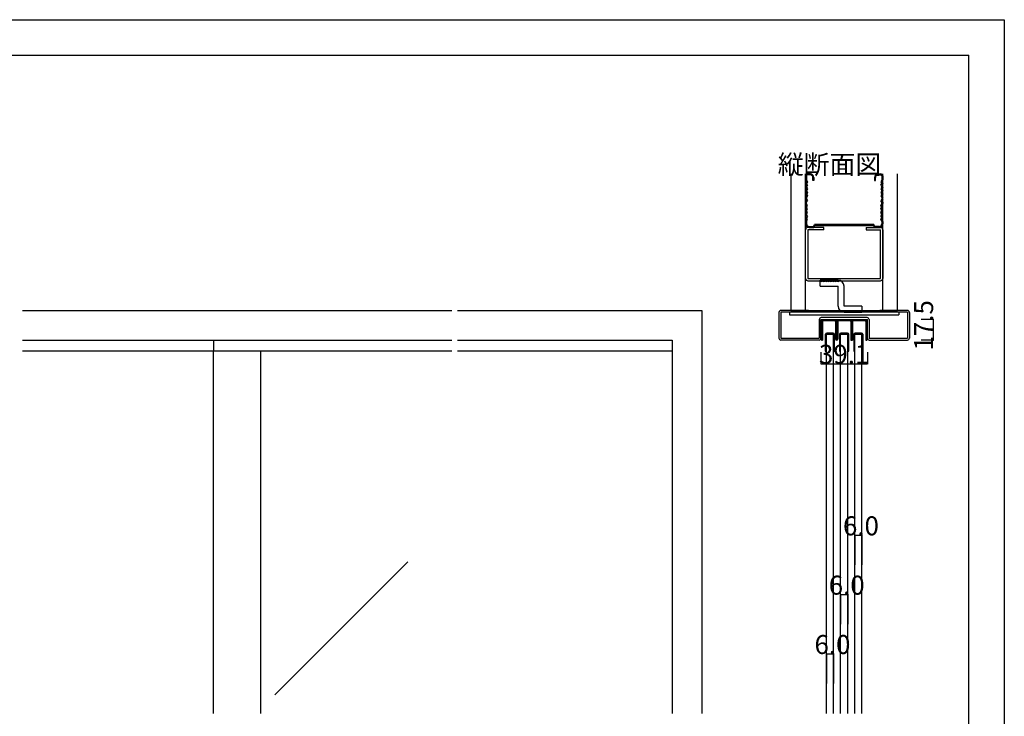
# Model space of a CAD drawing. Extents: x 0 to 1680, y -2 to 1186.
# Drawn here: x 850 to 1680, y 599 to 1186 of the extents above; entities that cross this region are included whole.
import ezdxf

# ---------------------------------------------------------------- set-up
doc = ezdxf.new("R2010")
doc.units = 0
doc.header["$LTSCALE"] = 4
doc.header["$MEASUREMENT"] = 0
doc.layers.get('0').update_dxf_attribs({"linetype": 'CONTINUOUS'})
doc.layers.get('Defpoints').update_dxf_attribs({"linetype": 'CONTINUOUS'})
for name, color, linetype in [('_0-0_', 7, 'CONTINUOUS'), ('_0-1_', 7, 'CONTINUOUS'), ('_0-2_', 7, 'CONTINUOUS'), ('_0-3_', 7, 'CONTINUOUS'), ('_0-4_', 7, 'CONTINUOUS')]:
    doc.layers.add(name, color=color, linetype=linetype)
doc.dimstyles.get("Standard").update_dxf_attribs({"dimtxt": 16, "dimasz": 0.18, "dimexe": 0.18, "dimexo": 0.0625, "dimgap": 0.09, "dimtad": 1, "dimdec": 1, "dimzin": 0, "dimdsep": 46, "dimtxsty": 'STANDARD', "dimcen": 0.09, "dimadec": 0, "dimazin": 0, "dimtfac": 1, "dimtdec": 1, "dimtofl": 0, "dimtmove": 0, "dimatfit": 3, "dimfxl": 1, "dimtolj": 1, "dimtzin": 0, "dimarcsym": 0})

# ---------------------------------------------------------------- blocks, each defined once
blk = doc.blocks.new('*D12')
at = {"layer": '_0-4_', "color": 0, "linetype": 'Continuous', "lineweight": -2}
for p, q in [((1525.45, 905.9375), (1525.45, 895.82)), ((1564.55, 905.9375), (1564.55, 895.82)), ((1525.63, 896), (1564.37, 896))]:
    blk.add_line(p, q, dxfattribs=at)
at = {"layer": '_0-4_', "color": 0, "linetype": 'Continuous'}
for points in [[(1525.63, 896.03), (1525.63, 895.97), (1525.45, 896)], [(1564.37, 896.03), (1564.37, 895.97), (1564.55, 896)]]:
    blk.add_solid(points, dxfattribs=at)
at = {"layer": 'Defpoints', "color": 0, "linetype": 'Continuous'}
for p in [(1525.45, 906), (1564.55, 906), (1564.55, 896)]:
    blk.add_point(p, dxfattribs=at)
at = {"layer": '_0-4_', "color": 0, "linetype": 'Continuous', "insert": (1545, 904.09), "char_height": 16, "attachment_point": 5}
blk.add_mtext('\\A1;39.1', dxfattribs=at)

msp = doc.modelspace()

# ---------------------------------------------------------------- linework, layer by layer
at = {"linetype": 'Continuous'}
msp.add_line((1561.87, 933.5), (1561.87, 933.5), dxfattribs=at)
at = {"layer": '_0-0_', "color": 7, "linetype": 'Continuous'}
for p, q in [((0, 1186), (1680, 1186)), ((1680, 1186), (1680, 2)), ((30, 1156), (1650, 1156)), ((1650, 32), (1650, 1156))]:
    msp.add_line(p, q, dxfattribs=at)
at = {"layer": '_0-1_', "color": 7, "linetype": 'Continuous'}
for p, q in [((1525.95, 931.8), (1525.95, 916)), ((1526.75, 931.8), (1526.75, 916)), ((1537.35, 933), (1527.15, 933)), ((1537.35, 932.2), (1527.15, 932.2)), ((1537.75, 931.8), (1537.75, 916.9)), ((1538.55, 931.8), (1538.55, 917)), ((1538.75, 931.8), (1538.75, 917)), ((1539.55, 931.8), (1539.55, 916.9)), ((1550.15, 933), (1539.95, 933)), ((1550.15, 932.2), (1539.95, 932.2)), ((1550.55, 931.8), (1550.55, 916)), ((1551.35, 931.8), (1551.35, 916)), ((1551.35, 931.8), (1551.35, 916)), ((1552.15, 931.8), (1552.15, 916)), ((1562.85, 933), (1552.55, 933)), ((1562.85, 932.2), (1552.55, 932.2)), ((1563.25, 931.8), (1563.25, 916)), ((1564.05, 931.8), (1564.05, 916)), ((1535.7, 921.8), (1530.3, 921.8)), ((1547.7, 921.8), (1542.3, 921.8)), ((1559.7, 921.8), (1554.3, 921.8)), ((1013.33, 916), (1013.33, 906.8)), ((1525.95, 916), (1526.75, 916)), ((1529.1, 920.6), (1529.1, 906.8)), ((1529.9, 906.8), (1529.9, 920.6)), ((1530.3, 921), (1535.7, 921)), ((1536.1, 920.6), (1536.1, 906.8)), ((1536.9, 906.8), (1536.9, 920.6)), ((1541.1, 920.6), (1541.1, 906.8)), ((1541.9, 906.8), (1541.9, 920.6)), ((1542.3, 921), (1547.7, 921)), ((1548.1, 920.6), (1548.1, 906.8)), ((1548.9, 906.8), (1548.9, 920.6)), ((1550.55, 916), (1551.35, 916)), ((1551.35, 916), (1552.15, 916)), ((1553.1, 920.6), (1553.1, 906.8)), ((1553.9, 906.8), (1553.9, 920.6)), ((1554.3, 921), (1559.7, 921)), ((1560.1, 920.6), (1560.1, 906.8)), ((1560.9, 906.8), (1560.9, 920.6)), ((1563.25, 916), (1564.05, 916)), ((1214.17, 906.8), (852.5, 906.8)), ((1400, 906.8), (1219.17, 906.8)), ((1529.1, 906.8), (1529.9, 906.8)), ((1536.1, 906.8), (1536.9, 906.8)), ((1541.1, 906.8), (1541.9, 906.8)), ((1548.1, 906.8), (1548.9, 906.8)), ((1553.1, 906.8), (1553.9, 906.8)), ((1560.1, 906.8), (1560.9, 906.8))]:
    msp.add_line(p, q, dxfattribs=at)
for centre, radius, start, end in [((1527.15, 931.8), 1.2, 90, 180), ((1527.15, 931.8), 0.4, 90, 180), ((1537.35, 931.8), 1.2, 0, 90), ((1537.35, 931.8), 0.4, 0, 90), ((1539.95, 931.8), 1.2, 90, 180), ((1539.95, 931.8), 0.4, 90, 180), ((1550.15, 931.8), 1.2, 0, 90), ((1550.15, 931.8), 0.4, 0, 90), ((1552.55, 931.8), 1.2, 90, 180), ((1552.55, 931.8), 0.4, 90, 180), ((1562.85, 931.8), 1.2, 0, 90), ((1562.85, 931.8), 0.4, 0, 90), ((1530.3, 920.6), 1.2, 89.99996, 180.00004), ((1535.7, 920.6), 1.2, 359.99996, 90.00004), ((1542.3, 920.6), 1.2, 89.99996, 180.00004), ((1547.7, 920.6), 1.2, 359.99996, 90.00004), ((1554.3, 920.6), 1.2, 89.99996, 180.00004), ((1559.7, 920.6), 1.2, 359.99996, 90.00004), ((1530.3, 920.6), 0.4, 89.99996, 180.00004), ((1535.7, 920.6), 0.4, 359.99996, 90.00004), ((1538.65, 916.9), 0.9, 180, 0), ((1538.65, 917), 0.1, 180, 0), ((1542.3, 920.6), 0.4, 89.99996, 180.00004), ((1547.7, 920.6), 0.4, 359.99996, 90.00004), ((1554.3, 920.6), 0.4, 89.99996, 180.00004), ((1559.7, 920.6), 0.4, 359.99996, 90.00004)]:
    msp.add_arc(centre, radius, start, end, dxfattribs=at)
at = {"layer": '_0-2_', "color": 132, "linetype": 'Continuous'}
for p, q in [((1530, 601.5), (1530, 921)), ((1536, 601.5), (1536, 921)), ((1542, 601.5), (1542, 921)), ((1548, 601.5), (1548, 921)), ((1554, 601.5), (1554, 921)), ((1560, 601.5), (1560, 921)), ((1013.33, 601.5), (1013.33, 906.8)), ((1053.33, 601.5), (1053.33, 906.8)), ((1177.06, 729.1), (1064.96, 617))]:
    msp.add_line(p, q, dxfattribs=at)
at = {"layer": '_0-3_', "color": 54, "linetype": 'Continuous'}
for p, q in [((1500, 1056), (1500, 941)), ((1512.5, 941), (1512.5, 1056)), ((1512.5, 1054.5), (1512.5, 1051)), ((1513.3, 1054.5), (1513.3, 1051)), ((1516.5, 1056), (1514, 1056)), ((1516.5, 1055.2), (1514, 1055.2)), ((1573.5, 1056), (1576, 1056)), ((1573.5, 1055.2), (1576, 1055.2)), ((1576.7, 1054.5), (1576.7, 1051)), ((1577.5, 941), (1577.5, 1056)), ((1577.5, 1054.5), (1577.5, 1051)), ((1590, 941), (1590, 1056)), ((1512.5, 1051), (1513.2, 1049.5)), ((1513.2, 1049.5), (1512.5, 1048)), ((1512.5, 1048), (1513.2, 1046.5)), ((1513.2, 1046.5), (1512.5, 1045)), ((1513.3, 1051), (1514, 1049.5)), ((1514, 1049.5), (1513.3, 1048)), ((1514, 1046.5), (1513.3, 1048)), ((1514, 1046.5), (1513.3, 1045)), ((1518.7, 1050.5), (1518.7, 1053)), ((1519.5, 1050.5), (1518.7, 1050.5)), ((1519.5, 1053), (1519.5, 1050.5)), ((1570.5, 1053), (1570.5, 1050.5)), ((1570.5, 1050.5), (1571.3, 1050.5)), ((1571.3, 1050.5), (1571.3, 1053)), ((1576.7, 1051), (1576, 1049.5)), ((1576, 1049.5), (1576.7, 1048)), ((1576, 1046.5), (1576.7, 1048)), ((1576, 1046.5), (1576.7, 1045)), ((1577.5, 1051), (1576.8, 1049.5)), ((1576.8, 1049.5), (1577.5, 1048)), ((1577.5, 1048), (1576.8, 1046.5)), ((1576.8, 1046.5), (1577.5, 1045)), ((1512.5, 1045), (1513.2, 1043.5)), ((1513.2, 1043.5), (1512.5, 1042)), ((1512.5, 1042), (1513.2, 1040.5)), ((1513.2, 1040.5), (1512.5, 1039)), ((1512.5, 1039), (1513.2, 1037.5)), ((1513.3, 1045), (1514, 1043.5)), ((1514, 1043.5), (1513.3, 1042)), ((1513.3, 1042), (1514, 1040.5)), ((1514, 1040.5), (1513.3, 1039)), ((1513.3, 1039), (1514, 1037.5)), ((1576.7, 1045), (1576, 1043.5)), ((1576, 1043.5), (1576.7, 1042)), ((1576.7, 1042), (1576, 1040.5)), ((1576, 1040.5), (1576.7, 1039)), ((1576.7, 1039), (1576, 1037.5)), ((1577.5, 1045), (1576.8, 1043.5)), ((1576.8, 1043.5), (1577.5, 1042)), ((1577.5, 1042), (1576.8, 1040.5)), ((1576.8, 1040.5), (1577.5, 1039)), ((1577.5, 1039), (1576.8, 1037.5)), ((1513.2, 1037.5), (1512.5, 1036)), ((1512.5, 1034.8), (1512.5, 1036)), ((1512.5, 1034.8), (1513.2, 1033.5)), ((1512.5, 1032.2), (1513.2, 1033.5)), ((1512.5, 1032.2), (1512.5, 1031)), ((1513.2, 1029.5), (1512.5, 1031)), ((1512.5, 1028), (1513.2, 1029.5)), ((1514, 1037.5), (1513.3, 1036)), ((1513.3, 1036), (1513.3, 1034.8)), ((1513.3, 1034.8), (1514, 1033.5)), ((1513.3, 1032.2), (1514, 1033.5)), ((1513.3, 1031), (1513.3, 1032.2)), ((1514, 1029.5), (1513.3, 1031)), ((1513.3, 1028), (1514, 1029.5)), ((1576, 1037.5), (1576.7, 1036)), ((1576.7, 1034.8), (1576, 1033.5)), ((1576.7, 1032.2), (1576, 1033.5)), ((1576, 1029.5), (1576.7, 1031)), ((1576.7, 1028), (1576, 1029.5)), ((1576.7, 1036), (1576.7, 1034.8)), ((1576.7, 1031), (1576.7, 1032.2)), ((1576.8, 1037.5), (1577.5, 1036)), ((1577.5, 1034.8), (1576.8, 1033.5)), ((1577.5, 1032.2), (1576.8, 1033.5)), ((1576.8, 1029.5), (1577.5, 1031)), ((1577.5, 1028), (1576.8, 1029.5)), ((1577.5, 1034.8), (1577.5, 1036)), ((1577.5, 1032.2), (1577.5, 1031)), ((1513.2, 1026.5), (1512.5, 1028)), ((1512.5, 1025), (1513.2, 1026.5)), ((1513.2, 1023.5), (1512.5, 1025)), ((1512.5, 1022), (1513.2, 1023.5)), ((1513.2, 1020.5), (1512.5, 1022)), ((1514, 1026.5), (1513.3, 1028)), ((1513.3, 1025), (1514, 1026.5)), ((1514, 1023.5), (1513.3, 1025)), ((1513.3, 1022), (1514, 1023.5)), ((1514, 1020.5), (1513.3, 1022)), ((1576, 1026.5), (1576.7, 1028)), ((1576.7, 1025), (1576, 1026.5)), ((1576, 1023.5), (1576.7, 1025)), ((1576.7, 1022), (1576, 1023.5)), ((1576, 1020.5), (1576.7, 1022)), ((1576.8, 1026.5), (1577.5, 1028)), ((1577.5, 1025), (1576.8, 1026.5)), ((1576.8, 1023.5), (1577.5, 1025)), ((1577.5, 1022), (1576.8, 1023.5)), ((1576.8, 1020.5), (1577.5, 1022)), ((1512.5, 1019), (1513.2, 1020.5)), ((1513.2, 1017.5), (1512.5, 1019)), ((1512.5, 1016), (1513.2, 1017.5)), ((1512.5, 1016), (1512.5, 1014)), ((1514, 1020.5), (1513.3, 1019)), ((1514, 1017.5), (1513.3, 1019)), ((1513.3, 1016), (1514, 1017.5)), ((1513.3, 1016), (1513.3, 1014)), ((1519.09, 1011.8), (1519.96, 1013.3)), ((1570.04, 1013.3), (1519.96, 1013.3)), ((1570.91, 1011.8), (1570.04, 1013.3)), ((1576, 1020.5), (1576.7, 1019)), ((1576, 1017.5), (1576.7, 1019)), ((1576.7, 1016), (1576, 1017.5)), ((1576.7, 1016), (1576.7, 1014)), ((1577.5, 1019), (1576.8, 1020.5)), ((1576.8, 1017.5), (1577.5, 1019)), ((1577.5, 1016), (1576.8, 1017.5)), ((1577.5, 1016), (1577.5, 1014)), ((1512.5, 968), (1512.5, 1009)), ((1527.78, 1011), (1514.5, 1011)), ((1527.78, 1009), (1514.5, 1009)), ((1514.5, 1009), (1514.5, 968)), ((1515.5, 1011.8), (1519.09, 1011.8)), ((1515.5, 1011), (1519.47, 1011)), ((1519.47, 1011), (1520.34, 1012.5)), ((1520.34, 1012.5), (1569.66, 1012.5)), ((1527.78, 1009), (1527.78, 1011)), ((1563.56, 1011), (1575.5, 1011)), ((1563.56, 1011), (1563.56, 1009)), ((1563.56, 1009), (1575.5, 1009)), ((1570.53, 1011), (1569.66, 1012.5)), ((1574.5, 1011), (1570.53, 1011)), ((1574.5, 1011.8), (1570.91, 1011.8)), ((1575.5, 968), (1575.5, 1009)), ((1577.5, 1009), (1577.5, 968)), ((1514.5, 968), (1575.5, 968)), ((1514.5, 966), (1575.5, 966)), ((1524.87, 961.5), (1524.87, 966.5)), ((1539.87, 966.5), (1524.87, 966.5)), ((1524.87, 961.5), (1539.87, 961.5)), ((1539.87, 944.5), (1539.87, 961.5)), ((1544.87, 944.5), (1544.87, 961.5)), ((852.5, 941), (1214.17, 941)), ((1219.17, 941), (1425, 941)), ((1425, 941), (1425, 601.5)), ((1490, 939.4), (1490, 917.6)), ((1515, 939.5), (1491.5, 939.5)), ((1491.5, 939.5), (1491.5, 917.5)), ((1515, 941), (1491.6, 941)), ((1499, 939.5), (1499, 937.2)), ((1500, 941), (1590, 941)), ((1515, 941), (1515, 939.5)), ((1575, 939.5), (1515, 939.5)), ((1559.87, 944.5), (1544.87, 944.5)), ((1544.87, 939.5), (1559.87, 939.5)), ((1559.87, 944.5), (1559.87, 939.5)), ((1598.4, 941), (1575, 941)), ((1575, 941), (1575, 939.5)), ((1598.5, 939.5), (1575, 939.5)), ((1591, 939.5), (1591, 937.2)), ((1598.5, 939.5), (1598.5, 917.5)), ((1600, 939.4), (1600, 917.6)), ((1499, 937.2), (1591, 937.2)), ((1523.95, 933.4), (1523.95, 917.5)), ((1525.45, 933.5), (1564.55, 933.5)), ((1525.45, 917.6), (1525.45, 933.5)), ((1564.45, 935), (1525.55, 935)), ((1564.55, 917.6), (1564.55, 933.5)), ((1566.05, 933.4), (1566.05, 917.5)), ((852.5, 916), (1214.17, 916)), ((1219.17, 916), (1400, 916)), ((1400, 916), (1400, 601.5)), ((1491.5, 917.5), (1523.95, 917.5)), ((1523.85, 916), (1491.6, 916)), ((1566.05, 917.5), (1598.5, 917.5)), ((1566.15, 916), (1598.4, 916))]:
    msp.add_line(p, q, dxfattribs=at)
for centre, radius, start, end in [((1514, 1054.5), 1.5, 90, 180), ((1514, 1054.5), 0.7, 90, 180), ((1516.5, 1053), 3, 0, 90), ((1516.5, 1053), 2.2, 0, 90), ((1573.5, 1053), 3, 90, 180), ((1573.5, 1053), 2.2, 90, 180), ((1576, 1054.5), 1.5, 0, 90), ((1576, 1054.5), 0.7, 0, 90), ((1515.5, 1014), 3, 180, 270), ((1515.5, 1014), 2.2, 180, 270), ((1574.5, 1014), 3, 270, 0), ((1574.5, 1014), 2.2, 270, 0), ((1514.5, 1009), 2, 90, 180), ((1575.5, 1009), 2, 0, 90), ((1514.5, 968), 2, 180, 270), ((1525.87, 966.5), 1, 180, 0), ((1527.87, 966.5), 1, 180, 0), ((1529.87, 966.5), 1, 180, 0), ((1531.87, 966.5), 1, 180, 0), ((1533.87, 966.5), 1, 180, 0), ((1535.87, 966.5), 1, 180, 0), ((1537.87, 966.5), 1, 180, 0), ((1539.87, 966.5), 1, 180, 0), ((1539.87, 961.5), 5, 0, 90), ((1575.5, 968), 2, 270, 0), ((1491.6, 939.4), 1.6, 90, 180), ((1544.87, 944.5), 5, 180, 270), ((1544.87, 939.5), 1, 0, 180), ((1546.87, 939.5), 1, 0, 180), ((1548.87, 939.5), 1, 0, 180), ((1550.87, 939.5), 1, 0, 180), ((1552.87, 939.5), 1, 0, 180), ((1554.87, 939.5), 1, 0, 180), ((1556.87, 939.5), 1, 0, 180), ((1558.87, 939.5), 1, 0, 180), ((1598.4, 939.4), 1.6, 0, 90), ((1525.55, 933.4), 1.6, 90, 180), ((1564.45, 933.4), 1.6, 0, 90), ((1491.6, 917.6), 1.6, 180, 270), ((1523.85, 917.6), 1.6, 270, 0), ((1566.15, 917.6), 1.6, 180, 270), ((1598.4, 917.6), 1.6, 270, 0)]:
    msp.add_arc(centre, radius, start, end, dxfattribs=at)
at = {"layer": '_0-4_', "color": 7, "linetype": 'Continuous'}
for p, q in [((1620, 933.5), (1610, 933.5)), ((1620, 916), (1610, 916)), ((1554, 751.5), (1554, 726.5)), ((1560, 751.5), (1560, 726.5)), ((1542, 701.5), (1542, 676.5)), ((1548, 701.5), (1548, 676.5)), ((1530, 651.5), (1530, 626.5)), ((1536, 651.5), (1536, 626.5))]:
    msp.add_line(p, q, dxfattribs=at)
at = {"layer": '_0-4_', "color": 132, "linetype": 'Continuous'}
for p, q in [((1620, 933.5), (1620, 916)), ((1554, 751.5), (1560, 751.5)), ((1542, 701.5), (1548, 701.5)), ((1530, 651.5), (1536, 651.5))]:
    msp.add_line(p, q, dxfattribs=at)
at = {"layer": '_0-4_', "color": 132}
for p in [(1620, 933.5), (1620, 916), (1554, 751.5), (1560, 751.5), (1542, 701.5), (1548, 701.5), (1530, 651.5), (1536, 651.5)]:
    msp.add_point(p, dxfattribs=at)

# ---------------------------------------------------------------- texts
at = {"layer": '_0-0_', "color": 7}
msp.add_text('縦断面図', height=16, dxfattribs=at).set_placement((1489, 1056))
at = {"layer": '_0-4_', "color": 7}
msp.add_text('17.5', height=16, rotation=90, dxfattribs=at).set_placement((1620, 907.25))
for p in [(1544, 751.5), (1532, 701.5), (1520, 651.5)]:
    msp.add_text('6.0', height=16, dxfattribs=at).set_placement(p)

# ---------------------------------------------------------------- dimensions: what is measured, and where the dimension line sits
at = {"layer": '_0-4_', "linetype": 'Continuous'}
dim = msp.add_linear_dim(base=(1564.55, 896), p1=(1525.45, 906), p2=(1564.55, 906), dimstyle='Standard', dxfattribs=at)
dim.commit()
dim.dimension.update_dxf_attribs({"geometry": '*D12', "text_midpoint": (1545, 904.09)})

doc.saveas('drawing.dxf')
